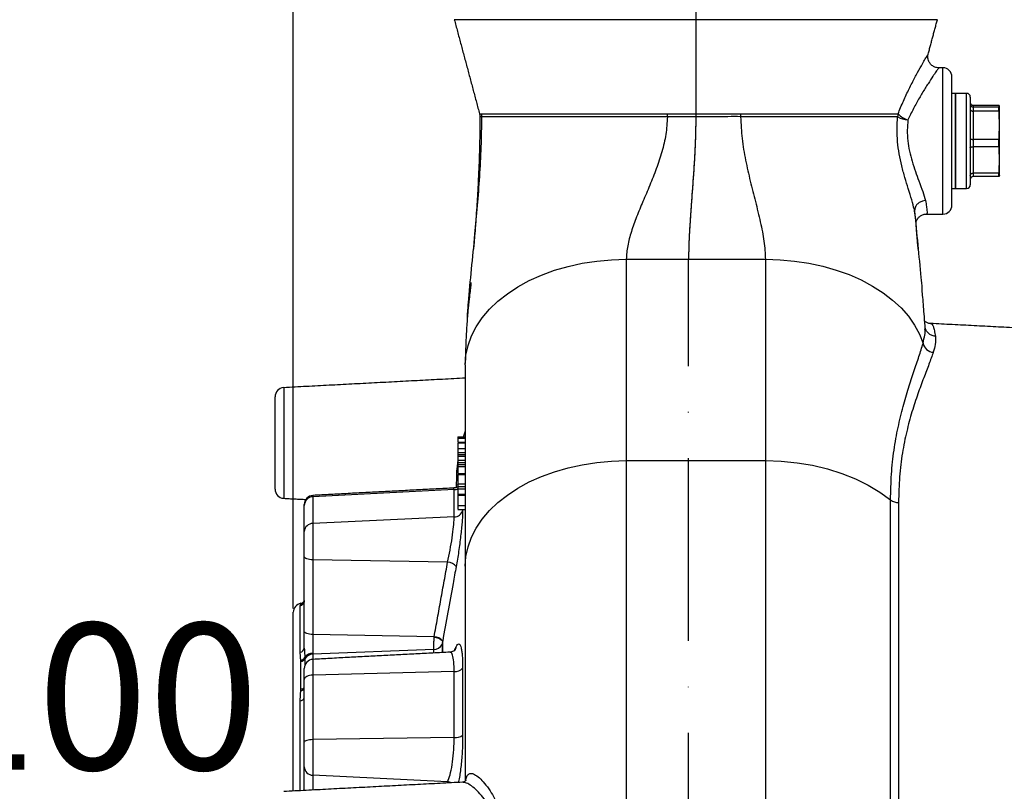
# Model space of a CAD drawing. Extents: x 0 to 9200, y 0 to 5940.
# Drawn here: x 2845 to 3114, y 2930 to 3141 of the extents above; entities that cross this region are included whole.
import ezdxf
from ezdxf.enums import TextEntityAlignment as Align

# ---------------------------------------------------------------- set-up
doc = ezdxf.new("R2010")
doc.units = 0
doc.header["$LTSCALE"] = 5
doc.header["$MEASUREMENT"] = 0
doc.linetypes.add('GEN7', pattern=[15, 10, -2.5, 0, -2.5])
doc.layers.get('0').update_dxf_attribs({"linetype": 'CONTINUOUS'})
doc.layers.add('5', color=3, linetype='CONTINUOUS')
doc.layers.add('7', color=4, linetype='GEN7')
doc.styles.add('ISO', font='GENISO.SHX')
doc.styles.get("Standard").update_dxf_attribs({"font": 'GENISO'})
doc.dimstyles.new('GEN-ISO', dxfattribs={"dimtxt": 50, "dimasz": 50, "dimexe": 40, "dimexo": 1, "dimgap": 30, "dimtad": 0, "dimtih": 1, "dimtoh": 1, "dimdec": 1, "dimdsep": 46, "dimtxsty": 'ISO', "dimcen": 2, "dimclrd": 256, "dimclre": 256, "dimclrt": 2, "dimadec": 0, "dimazin": 0, "dimtp": 0.1, "dimtm": 0.1, "dimtfac": 0.05, "dimtdec": 1, "dimtix": 1, "dimtmove": 2, "dimatfit": 3, "dimfxl": 1, "dimtolj": 1, "dimarcsym": 0})

# ---------------------------------------------------------------- blocks, each defined once
blk = doc.blocks.new('*D31')
at = {"color": 3}
for p, q in [((2919.5, 2979.82), (2919.5, 3276.64)), ((3029.5, 3165.69), (3029.5, 3276.64)), ((2884.5, 3251.64), (2849.5, 3251.64)), ((2919.5, 3251.64), (3029.5, 3251.64)), ((3064.5, 3251.64), (3099.5, 3251.64))]:
    blk.add_line(p, q, dxfattribs=at)
for points in [[(2884.5, 3257.47), (2884.5, 3245.81), (2919.5, 3251.64)], [(3064.5, 3257.47), (3064.5, 3245.81), (3029.5, 3251.64)]]:
    blk.add_solid(points, dxfattribs=at)
at = {"color": 2, "insert": (2974.5, 3306.65), "char_height": 50, "attachment_point": 5, "style": 'ISO'}
blk.add_mtext('\\A1;110', dxfattribs=at)
blk = doc.blocks.new('*D32')
at = {"color": 3}
for p, q in [((2919.5, 2980.82), (2919.5, 3420.86)), ((3630.27, 2930.69), (3630.27, 3420.86)), ((2954.5, 3395.86), (3595.27, 3395.86))]:
    blk.add_line(p, q, dxfattribs=at)
for points in [[(2954.5, 3401.7), (2954.5, 3390.03), (2919.5, 3395.86)], [(3595.27, 3401.7), (3595.27, 3390.03), (3630.27, 3395.86)]]:
    blk.add_solid(points, dxfattribs=at)
at = {"color": 2, "insert": (3274.89, 3450.86), "char_height": 50, "attachment_point": 5, "style": 'ISO'}
blk.add_mtext('\\A1;711', dxfattribs=at)

msp = doc.modelspace()

# ---------------------------------------------------------------- linework, layer by layer
at = {"color": 7, "linetype": 'Continuous'}
for p, q in [((3029.5, 3140.84), (2963.5, 3140.84)), ((3095.51, 3140.84), (3029.5, 3140.84)), ((3097, 3087.69), (3097, 3127.69)), ((3099.5, 3090.19), (3099.5, 3125.19)), ((3100.5, 3120.69), (3100.5, 3094.69)), ((3100.5, 3106.96), (3100.5, 3120.69)), ((3103.5, 3106.96), (3103.5, 3120.69)), ((3104.5, 3119.69), (3104.5, 3107.02)), ((3105.3, 3117.42), (3105.3, 3116.93)), ((3112.34, 3117.42), (3105.3, 3117.42)), ((3105.3, 3116.93), (3105.3, 3115.84)), ((3112.34, 3116.93), (3105.3, 3116.93)), ((3105.3, 3115.84), (3105.3, 3108.11)), ((3112.34, 3115.84), (3105.3, 3115.84)), ((3112.34, 3117.42), (3112.34, 3116.51)), ((3112.34, 3115.84), (3112.34, 3116.93)), ((3112.5, 3111.97), (3112.5, 3117.17)), ((3112.5, 3102.49), (3112.5, 3111.97)), ((3105.3, 3108.11), (3105.3, 3106.11)), ((3112.34, 3108.11), (3105.3, 3108.11)), ((3112.34, 3106.11), (3112.34, 3108.11)), ((3100.5, 3094.69), (3100.5, 3106.96)), ((3103.5, 3094.69), (3103.5, 3106.96)), ((3104.5, 3107.02), (3104.5, 3095.69)), ((3105.3, 3106.11), (3105.3, 3098.86)), ((3112.34, 3106.11), (3105.3, 3106.11)), ((3112.5, 3098.2), (3112.5, 3102.49)), ((3105.3, 3098.86), (3105.3, 3097.96)), ((3112.34, 3098.86), (3105.3, 3098.86)), ((3112.34, 3097.96), (3105.3, 3097.96)), ((3112.34, 3097.96), (3112.34, 3098.86)), ((3010.5, 3075.34), (3010.5, 3020.28)), ((3010.5, 3075.34), (3027.5, 3075.34)), ((3027.5, 3075.34), (3048.5, 3075.34)), ((3048.5, 3075.34), (3048.5, 3020.28)), ((2966.5, 3046.48), (2966.55, 3047.77)), ((2966.5, 3046.48), (2966.5, 2991.42)), ((2914.5, 3012.48), (2914.5, 3037.74)), ((2916.87, 3040.23), (2916.87, 3009.98)), ((2964.5, 3026.76), (2964.5, 3026.43)), ((2964.5, 3026.76), (2966.5, 3026.76)), ((2964.5, 3026.43), (2966.5, 3026.43)), ((2964.5, 3026.43), (2964.5, 3025.44)), ((2964.5, 3025.18), (2966.5, 3025.18)), ((2964.5, 3023.57), (2964.5, 3022.55)), ((2964.5, 3023.57), (2966.5, 3023.57)), ((2964.5, 3022.55), (2964.5, 3021.93)), ((2964.5, 3022.55), (2966.5, 3022.55)), ((2964.5, 3021.93), (2964.5, 3021.55)), ((2964.5, 3021.93), (2966.5, 3021.93)), ((2964.5, 3021.55), (2964.5, 3020.4)), ((2964.5, 3021.55), (2966.5, 3021.55)), ((2964.5, 3020.4), (2964.5, 3019.79)), ((2964.5, 3020.4), (2966.5, 3020.4)), ((2964.5, 3019.79), (2964.5, 3019.27)), ((2964.5, 3019.79), (2966.5, 3019.79)), ((2964.5, 3019.27), (2964.5, 3018.68)), ((2964.5, 3019.27), (2966.5, 3019.27)), ((3010.5, 3020.28), (3010.5, 2754.39)), ((3010.5, 3020.28), (3048.5, 3020.28)), ((3048.5, 3020.28), (3048.5, 2753.93)), ((2964.5, 3018.68), (2966.5, 3018.68)), ((2964.5, 3018.68), (2964.5, 3016.86)), ((2964.5, 3016.47), (2966.5, 3016.47)), ((2964.13, 3012.98), (2964.13, 3013.74)), ((2964.13, 3013.74), (2964.5, 3013.71)), ((2964.5, 3013.95), (2966.5, 3013.95)), ((2963.45, 3012.36), (2924.87, 3010.42)), ((2963.45, 3004.9), (2963.45, 3012.36)), ((2964.5, 3013.18), (2964.5, 3012.57)), ((2964.5, 3013.18), (2966.5, 3013.18)), ((2964.5, 3012.57), (2964.5, 3011.08)), ((2964.5, 3012.57), (2966.5, 3012.57)), ((2964.5, 3011.08), (2966.5, 3011.08)), ((2964.5, 3010.83), (2966.5, 3010.83)), ((2922.5, 3008.04), (2922.5, 3008.28)), ((2924.87, 3010.78), (2924.87, 3010.42)), ((2924.87, 3010.42), (2924.87, 3003.12)), ((3082.72, 2770.03), (3082.72, 3009.56)), ((3084.9, 3008.83), (3084.9, 2771.14)), ((2922.5, 3000.91), (2922.5, 3008.04)), ((2964.5, 3008.02), (2966.5, 3008.02)), ((2965.78, 3006.97), (2965.78, 3006.72)), ((2963.45, 3004.9), (2924.87, 3003.12)), ((2924.87, 3003.12), (2924.87, 2993.17)), ((2922.5, 2994.02), (2922.5, 3000.91)), ((2922.5, 2973.59), (2922.5, 2994.02)), ((2961.67, 2992.51), (2924.87, 2993.17)), ((2924.87, 2993.17), (2924.87, 2972.74)), ((2966.5, 2991.42), (2966.5, 2932.91)), ((2921.54, 2981.06), (2921.54, 2981.27)), ((2919.5, 2929.95), (2919.5, 2978.82)), ((2921.38, 2967.9), (2921.38, 2980.57)), ((2922.5, 2969.06), (2922.5, 2973.59)), ((2957.99, 2972.14), (2924.87, 2972.74)), ((2924.87, 2972.74), (2924.87, 2967.64)), ((2960.31, 2970.9), (2960.31, 2967.82)), ((2957.89, 2968.67), (2924.87, 2967.36)), ((2957.89, 2967.69), (2957.89, 2968.67)), ((2960.16, 2970.04), (2960.16, 2967.81)), ((2921.54, 2957.82), (2921.54, 2965.42)), ((2922.67, 2966.14), (2922.67, 2964.36)), ((2924.87, 2967.36), (2924.87, 2965.96)), ((2924.87, 2965.96), (2924.87, 2961.65)), ((2922.5, 2960.48), (2922.5, 2963.46)), ((2963.45, 2962.6), (2924.87, 2961.65)), ((2963.45, 2944.61), (2963.45, 2962.6)), ((2965.78, 2963.56), (2965.78, 2945.21)), ((2922.5, 2943.28), (2922.5, 2960.48)), ((2924.87, 2961.65), (2924.87, 2944.01)), ((2921.38, 2930.05), (2921.38, 2954.65)), ((2963.45, 2944.61), (2924.87, 2944.01)), ((2924.87, 2944.01), (2924.87, 2934.27)), ((2922.5, 2936.53), (2922.5, 2943.28)), ((2922.5, 2930.11), (2922.5, 2936.53)), ((2961.67, 2932.52), (2924.87, 2934.27)), ((2924.87, 2934.27), (2924.87, 2930.23))]:
    msp.add_line(p, q, dxfattribs=at)
for points in [[(3029.5, 3115.08), (3029.5, 3114.98), (3029.5, 3114.88), (3029.5, 3114.78), (3029.5, 3114.68), (3029.5, 3114.58), (3029.5, 3114.48), (3029.5, 3114.38), (3029.5, 3114.28)], [(3089.64, 3085.77), (3089.54, 3086.82), (3089.28, 3088.58), (3089.28, 3088.58), (3089.28, 3088.58)], [(2966.55, 3047.77), (2966.69, 3049.15), (2967.25, 3051.79), (2968.18, 3054.38), (2969.48, 3056.91), (2971.12, 3059.35), (2973.09, 3061.68), (2975.39, 3063.87), (2977.99, 3065.92), (2980.86, 3067.81), (2983.99, 3069.51), (2987.34, 3071.02), (2990.89, 3072.32), (2994.61, 3073.39), (2998.46, 3074.24), (3002.42, 3074.85), (3006.44, 3075.22), (3010.5, 3075.34)], [(3048.5, 3075.34), (3052.51, 3075.22), (3056.48, 3074.86), (3060.38, 3074.27), (3064.19, 3073.45), (3067.86, 3072.4), (3071.38, 3071.14), (3074.7, 3069.67), (3077.81, 3068.01), (3080.67, 3066.17), (3083.27, 3064.17), (3085.58, 3062.02), (3087.58, 3059.75), (3089.26, 3057.36), (3090.6, 3054.88), (3091.59, 3052.34)], [(2966.5, 2991.42), (2966.69, 2994.08), (2967.25, 2996.72), (2968.18, 2999.32), (2969.48, 3001.85), (2971.12, 3004.28), (2973.09, 3006.61), (2975.39, 3008.81), (2977.99, 3010.86), (2980.86, 3012.75), (2983.99, 3014.45), (2987.34, 3015.96), (2990.89, 3017.25), (2994.61, 3018.33), (2998.46, 3019.18), (3002.42, 3019.79), (3006.44, 3020.15), (3010.5, 3020.28)], [(3048.5, 3020.28), (3052.85, 3020.14), (3057.16, 3019.71), (3061.38, 3019.01), (3065.48, 3018.04), (3069.4, 3016.81), (3073.13, 3015.34), (3076.61, 3013.62), (3079.82, 3011.69), (3082.72, 3009.56)], [(2924.87, 2993.17), (2924.4, 2993.19), (2923.96, 2993.24), (2923.55, 2993.32), (2923.19, 2993.43), (2922.9, 2993.56), (2922.68, 2993.7), (2922.55, 2993.86), (2922.5, 2994.02)], [(2924.87, 2972.74), (2924.4, 2972.76), (2923.96, 2972.82), (2923.55, 2972.9), (2923.19, 2973), (2922.9, 2973.13), (2922.68, 2973.28), (2922.55, 2973.43), (2922.5, 2973.59)], [(2924.87, 2961.65), (2924.4, 2961.61), (2923.96, 2961.54), (2923.55, 2961.43), (2923.19, 2961.28), (2922.9, 2961.11), (2922.68, 2960.91), (2922.55, 2960.7), (2922.5, 2960.48)], [(2924.87, 2944.01), (2924.4, 2943.99), (2923.96, 2943.95), (2923.55, 2943.88), (2923.19, 2943.79), (2922.9, 2943.68), (2922.68, 2943.55), (2922.55, 2943.42), (2922.5, 2943.28)]]:
    msp.add_lwpolyline(points, dxfattribs=at)
for centre, radius, start, end in [((3097, 3125.19), 2.5, 0, 90), ((3103.5, 3119.69), 1, 0, 90), ((2967.99, 3114.3), 3.02, 359.8413, 14.8782), ((2999.53, 3114.31), 22.21, 359.9155, 1.9908), ((3055.83, 3114.31), 14.09, 176.8771, 180.1662), ((3087.85, 3114.3), 3.2, 165.9535, 180.282), ((3087.66, 3119.17), 5.73, 238.3993, 267.9931), ((3089.24, 3119.45), 6.27, 224.2049, 253.4562), ((3103.5, 3095.69), 1, 270, 0), ((3097, 3090.19), 2.5, 270, 0), ((3094.59, 3052.96), 3.06, 191.733, 265.9061), ((2917, 3037.74), 2.5, 93, 180), ((2917, 3012.48), 2.5, 180, 267), ((2963.32, 3014.94), 2.59, 272.8101, 297.1624), ((2925, 3008.28), 2.5, 93, 180), ((2924.94, 3007.98), 2.44, 91.6562, 178.7757), ((3084.92, 3012.53), 3.7, 233.4267, 269.5826), ((2963.44, 3007.32), 2.42, 270.2314, 345.7398), ((2924.85, 3000.77), 2.35, 89.4199, 176.4685), ((2961.62, 2989.57), 2.94, 36.0434, 89.146), ((2922, 2978.82), 2.5, 100.5898, 180), ((2921.02, 2982.02), 1.49, 284.1156, 359.8052), ((2921.27, 2982.75), 1.5, 280.5898, 325.4227), ((2921.27, 2982.53), 1.5, 280.5353, 322.5557), ((2921.27, 2982.48), 1.49, 280.4593, 321.0927), ((2957.88, 2968.41), 3.48, 45.7879, 88.4417), ((2957.94, 2969.17), 2.98, 36.9182, 89.0632), ((2921.22, 2969.18), 1.28, 276.9046, 354.9164), ((2957.95, 2971.14), 2.46, 268.5669, 333.539), ((2961.85, 2969.47), 2.15, 333.788, 357.3838), ((2921.35, 2967.23), 1.5, 277.0935, 330.889), ((2921.41, 2966.88), 1.46, 275.3127, 329.5144), ((2925, 2963.46), 2.5, 93, 180), ((2924.8, 2965.06), 2.58, 88.4123, 146.1232), ((2924.84, 2964.82), 2.54, 89.205, 148.7509), ((2963.75, 2965.17), 2.59, 263.3834, 321.6605), ((2921.39, 2959.52), 1.71, 275.1166, 310.5205), ((2921.44, 2959.1), 1.66, 273.2423, 309.5358), ((2921.4, 2955.79), 1.14, 269.1916, 346.3771), ((2963.82, 2947.97), 3.38, 263.6829, 305.3535), ((2924.88, 2936.65), 2.38, 182.7617, 269.8727), ((2961.33, 2929.77), 2.78, 61.6822, 83.0936)]:
    msp.add_arc(centre, radius, start, end, dxfattribs=at)
for points in [[(2963.5, 3140.84), (2970.4, 3115.07)], [(3093, 3131.45), (3095.51, 3140.84)], [(3097, 3127.69), (3095.89, 3127.69)], [(3100.5, 3120.69), (3099.5, 3120.69)], [(3103.5, 3120.69), (3100.5, 3120.69)], [(3112.5, 3117.17), (3112.34, 3117.42)], [(3112.5, 3111.97), (3112.34, 3115.84)], [(3112.5, 3117.19), (3112.5, 3117.2)], [(2970.41, 3115.07), (2970.91, 3115.07)], [(3021.73, 3115.08), (3029.5, 3115.08)], [(3112.34, 3108.11), (3112.5, 3111.97)], [(3112.5, 3102.49), (3112.34, 3106.11)], [(3112.34, 3098.86), (3112.5, 3102.49)], [(3099.5, 3094.69), (3100.5, 3094.69)], [(3100.5, 3094.69), (3103.5, 3094.69)], [(3089.28, 3088.58), (3089.28, 3088.6)], [(3092.52, 3087.69), (3097, 3087.69)], [(3092.17, 3056.78), (3092.17, 3056.78)], [(3117.4, 3056.54), (3093.65, 3057.78)], [(3091.59, 3052.34), (3091.59, 3052.34)], [(2966.5, 3046.48), (2966.57, 3048.68)], [(2966.5, 3042.83), (2916.87, 3040.23)], [(2966.5, 3025.27), (2964.5, 3025.27)], [(2966.5, 3016.71), (2964.5, 3016.71)], [(2963.35, 3012.8), (2924.87, 3010.78)], [(2963.45, 3012.36), (2963.35, 3012.75)], [(2916.87, 3009.98), (2922.92, 3009.67)], [(2964.5, 3006.97), (2966.5, 3006.97)], [(2957.99, 2972.14), (2961.67, 2992.51)], [(2921.38, 2980.57), (2921.54, 2981.01)], [(2957.98, 2971.89), (2957.99, 2972.14)], [(2960.32, 2970.96), (2960.31, 2970.9)], [(2921.54, 2965.74), (2921.38, 2967.9)], [(2922.5, 2969.06), (2922.66, 2966.5)], [(2962.35, 2967.93), (2924.87, 2965.96)], [(2963.48, 2968.31), (2964, 2969.38)], [(2922.66, 2966.5), (2922.67, 2966.14)], [(2924.87, 2967.64), (2924.87, 2967.36)], [(2921.38, 2954.65), (2921.54, 2957.44)], [(2965.74, 2932.37), (2916.87, 2929.81)], [(2961.51, 2932.15), (2961.67, 2932.52)]]:
    msp.add_open_spline(points, degree=1, dxfattribs=at)
for points, knots in [([(3084.75, 3115.07), (3084.99, 3115.66), (3085.71, 3117.47), (3087.01, 3120.36), (3088.6, 3123.6), (3090.14, 3126.5), (3091.37, 3128.68), (3092.24, 3130.18), (3092.67, 3130.92), (3092.94, 3131.37), (3092.97, 3131.42), (3092.99, 3131.45)], [0, 0, 0, 0, 0.065603, 0.20313, 0.344037, 0.488058, 0.636993, 0.74344, 0.8527, 0.904209, 1, 1, 1, 1]), ([(3095.89, 3127.71), (3095.69, 3127.71), (3095.18, 3127.72), (3094.39, 3128.04), (3093.66, 3128.61), (3093.19, 3129.32), (3092.95, 3130), (3092.88, 3130.61), (3092.91, 3131.1), (3092.98, 3131.36), (3093, 3131.45)], [0, 0, 0, 0, 0.1098908, 0.2773319, 0.4590524, 0.6088499, 0.7379188, 0.8504991, 0.9471298, 1, 1, 1, 1]), ([(3095.89, 3127.68), (3095.87, 3127.65), (3095.82, 3127.59), (3095.34, 3126.9), (3094.75, 3126.04), (3093.97, 3124.89), (3092.98, 3123.39), (3091.41, 3120.89), (3089.78, 3118.06), (3088.45, 3115.54), (3087.7, 3113.94), (3087.46, 3113.44)], [0, 0, 0, 0, 0.0960145, 0.2180513, 0.3401948, 0.3641413, 0.5110162, 0.6580504, 0.7966419, 0.9352377, 1, 1, 1, 1]), ([(3104.5, 3118.22), (3104.5, 3118.22), (3104.5, 3118.16), (3104.52, 3118), (3104.62, 3117.78), (3104.8, 3117.58), (3105.04, 3117.44), (3105.22, 3117.43), (3105.3, 3117.42)], [0, 0, 0, 0, 0.007075, 0.156423, 0.371771, 0.582591, 0.79126, 1, 1, 1, 1]), ([(3104.5, 3117.72), (3104.5, 3117.72), (3104.5, 3117.66), (3104.52, 3117.5), (3104.62, 3117.28), (3104.8, 3117.09), (3105.04, 3116.96), (3105.22, 3116.94), (3105.3, 3116.93)], [0, 0, 0, 0, 0.00706, 0.15642, 0.371771, 0.582589, 0.791257, 1, 1, 1, 1]), ([(3104.5, 3116.35), (3104.5, 3116.35), (3104.5, 3116.31), (3104.52, 3116.21), (3104.62, 3116.07), (3104.8, 3115.94), (3105.04, 3115.85), (3105.22, 3115.84), (3105.3, 3115.84)], [0, 0, 0, 0, 0.007064, 0.156422, 0.371769, 0.582588, 0.791257, 1, 1, 1, 1]), ([(3112.34, 3116.93), (3112.36, 3116.95), (3112.46, 3117.03), (3112.49, 3117.11), (3112.5, 3117.17)], [0, 0, 0, 0, 0.243342, 1, 1, 1, 1]), ([(2967.08, 3059.55), (2967.17, 3060.84), (2967.45, 3065.05), (2968.2, 3072.57), (2969.08, 3081.43), (2969.86, 3089.92), (2970.46, 3097.88), (2970.91, 3106.02), (2970.98, 3111.53), (2971.02, 3114.29)], [0, 0, 0, 0, 0.081408, 0.264113, 0.445639, 0.586475, 0.725443, 0.862913, 1, 1, 1, 1]), ([(2970.5, 3114.29), (2970.48, 3111.75), (2970.44, 3106.63), (2970.19, 3100.02), (2969.93, 3094.63), (2969.69, 3090.61), (2969.48, 3087.41), (2969.31, 3084.96), (2969.14, 3082.68), (2968.96, 3080.55), (2968.83, 3078.96), (2968.77, 3078.36), (2968.74, 3078.08)], [0, 0, 0, 0, 0.1759231, 0.3538093, 0.4634824, 0.5636467, 0.6529981, 0.712743, 0.7664399, 0.8567442, 0.931329, 1, 1, 1, 1]), ([(2970.37, 3115.06), (2970.43, 3114.9), (2970.51, 3114.65), (2970.48, 3114.39), (2970.47, 3114.29)], [0, 0, 0, 0, 0.637985, 1, 1, 1, 1]), ([(2971.02, 3114.29), (2971.02, 3114.29), (2971.02, 3114.29), (2970.5, 3114.29), (2970.51, 3114.29), (2970.51, 3114.29)], [0, 0, 0, 0, 0.000008, 0.506888, 1, 1, 1, 1]), ([(2970.91, 3115.07), (2971.28, 3115.07), (2972.01, 3115.07), (2974.02, 3115.07), (2976.97, 3115.08), (2981.21, 3115.08), (2986.41, 3115.08), (2991.86, 3115.08), (2997.23, 3115.08), (3002.97, 3115.08), (3009.02, 3115.08), (3015.27, 3115.08), (3019.58, 3115.08), (3021.73, 3115.08)], [0, 0, 0, 0, 0.085963, 0.172201, 0.258164, 0.372987, 0.487809, 0.573772, 0.66001, 0.745973, 0.830562, 0.915411, 1, 1, 1, 1]), ([(3021.74, 3114.27), (3021.74, 3114.27), (3019.58, 3114.27), (3015.3, 3114.27), (3009.05, 3114.27), (3003.02, 3114.27), (2997.28, 3114.27), (2991.93, 3114.27), (2987.04, 3114.28), (2982.69, 3114.28), (2978.95, 3114.28), (2975.43, 3114.28), (2972.81, 3114.28), (2971.02, 3114.29), (2971.02, 3114.29), (2971.02, 3114.29)], [0, 0, 0, 0, 0.000001, 0.084589, 0.169438, 0.254027, 0.33999, 0.426228, 0.512191, 0.598154, 0.684392, 0.770355, 0.885177, 0.999999, 1, 1, 1, 1]), ([(3021.74, 3114.27), (3021.64, 3112.66), (3021.43, 3109.42), (3020.27, 3104.67), (3018.73, 3100.03), (3016.92, 3095.52), (3015.05, 3091.16), (3013.29, 3086.95), (3011.82, 3082.92), (3010.74, 3079.02), (3010.58, 3076.56), (3010.5, 3075.34)], [0, 0, 0, 0, 0.108934, 0.219295, 0.3318469, 0.4461656, 0.5611623, 0.6735061, 0.7842054, 0.8928235, 1, 1, 1, 1]), ([(3029.5, 3114.28), (3029.5, 3114.28), (3028.85, 3114.28), (3027.55, 3114.28), (3024.96, 3114.28), (3023.02, 3114.27), (3021.74, 3114.27), (3021.74, 3114.27)], [0, 0, 0, 0, 0.0000077, 0.2506992, 0.5011244, 0.9999923, 1, 1, 1, 1]), ([(3029.5, 3114.28), (3029.46, 3111.66), (3029.36, 3106.39), (3028.87, 3098.62), (3028.34, 3091.62), (3027.9, 3085.47), (3027.58, 3080.14), (3027.53, 3076.93), (3027.5, 3075.34)], [0, 0, 0, 0, 0.184666, 0.372098, 0.560747, 0.708641, 0.85527, 1, 1, 1, 1]), ([(3029.5, 3115.08), (3031.55, 3115.08), (3035.67, 3115.08), (3039.72, 3115.08), (3041.76, 3115.08)], [0, 0, 0, 0, 0.4972721, 1, 1, 1, 1]), ([(3041.74, 3114.27), (3041.74, 3114.27), (3040.62, 3114.55), (3038.27, 3114.15), (3034.21, 3114.33), (3031.27, 3114.28), (3029.5, 3114.28), (3029.5, 3114.28)], [0, 0, 0, 0, 0.000005, 0.285721, 0.570431, 0.999995, 1, 1, 1, 1]), ([(3084.65, 3114.28), (3083.73, 3114.28), (3081.88, 3114.28), (3078.13, 3114.28), (3073.84, 3114.28), (3069.02, 3114.27), (3063.84, 3114.27), (3057.62, 3114.27), (3050.25, 3114.27), (3044.62, 3114.27), (3041.74, 3114.27), (3041.74, 3114.27)], [0, 0, 0, 0, 0.1210002, 0.2424475, 0.3634476, 0.4759463, 0.5888036, 0.7013022, 0.8506503, 0.999999, 1, 1, 1, 1]), ([(3041.74, 3114.27), (3041.83, 3112.28), (3042.02, 3108.27), (3043.05, 3102.39), (3044.36, 3096.66), (3045.81, 3091.02), (3047.16, 3085.53), (3048.25, 3080.23), (3048.42, 3076.96), (3048.5, 3075.34)], [0, 0, 0, 0, 0.137116, 0.276065, 0.417134, 0.559454, 0.708345, 0.855473, 1, 1, 1, 1]), ([(3041.76, 3115.08), (3043.25, 3115.08), (3046.23, 3115.08), (3050.62, 3115.08), (3054.92, 3115.08), (3059.08, 3115.08), (3063.05, 3115.08), (3066.83, 3115.08), (3070.41, 3115.08), (3073.85, 3115.08), (3077.08, 3115.08), (3080.06, 3115.08), (3082.68, 3115.08), (3084.06, 3115.07), (3084.75, 3115.07)], [0, 0, 0, 0, 0.077812, 0.155624, 0.235398, 0.315173, 0.394486, 0.4738, 0.555195, 0.636591, 0.725936, 0.815281, 0.907641, 1, 1, 1, 1]), ([(3089.28, 3088.6), (3089.28, 3088.6), (3089.28, 3088.7), (3088.97, 3089.63), (3088.57, 3091.48), (3087.6, 3094.48), (3086.64, 3097.63), (3085.76, 3100.81), (3085.05, 3104.11), (3084.58, 3107.5), (3084.42, 3110.93), (3084.58, 3113.17), (3084.65, 3114.28)], [0, 0, 0, 0, 0.000002, 0.018293, 0.154087, 0.290058, 0.409687, 0.529349, 0.646125, 0.762857, 0.881426, 1, 1, 1, 1]), ([(3087.46, 3113.44), (3087.38, 3112.5), (3087.21, 3110.64), (3087.37, 3107.74), (3087.85, 3104.88), (3088.59, 3102.06), (3089.49, 3099.34), (3090.53, 3096.54), (3091.56, 3093.76), (3092.03, 3092.16), (3092.26, 3091.37)], [0, 0, 0, 0, 0.113122, 0.226218, 0.339526, 0.45296, 0.574035, 0.695133, 0.847668, 1, 1, 1, 1]), ([(3104.5, 3108.32), (3104.5, 3108.32), (3104.5, 3108.3), (3104.52, 3108.26), (3104.62, 3108.2), (3104.8, 3108.15), (3105.04, 3108.11), (3105.22, 3108.11), (3105.3, 3108.11)], [0, 0, 0, 0, 0.007065, 0.156422, 0.371771, 0.582589, 0.791259, 1, 1, 1, 1]), ([(3104.5, 3105.81), (3104.5, 3105.81), (3104.5, 3105.84), (3104.52, 3105.9), (3104.62, 3105.98), (3104.8, 3106.05), (3105.04, 3106.1), (3105.22, 3106.11), (3105.3, 3106.11)], [0, 0, 0, 0, 0.007066, 0.156423, 0.37177, 0.58259, 0.79126, 1, 1, 1, 1]), ([(3104.5, 3098.28), (3104.5, 3098.29), (3104.5, 3098.33), (3104.52, 3098.44), (3104.62, 3098.61), (3104.8, 3098.75), (3105.04, 3098.85), (3105.22, 3098.86), (3105.3, 3098.86)], [0, 0, 0, 0, 0.0070718, 0.1564214, 0.3717737, 0.5825929, 0.7912595, 1, 1, 1, 1]), ([(3105.3, 3097.96), (3105.22, 3097.95), (3105.04, 3097.94), (3104.8, 3097.8), (3104.62, 3097.6), (3104.52, 3097.38), (3104.5, 3097.22), (3104.5, 3097.16), (3104.5, 3097.15)], [0, 0, 0, 0, 0.20874, 0.417409, 0.628229, 0.843577, 0.992937, 1, 1, 1, 1]), ([(3112.5, 3098.2), (3112.49, 3098.14), (3112.46, 3098.06), (3112.36, 3097.98), (3112.34, 3097.96)], [0, 0, 0, 0, 0.756658, 1, 1, 1, 1]), ([(3092.26, 3091.37), (3092.24, 3091.36), (3091.97, 3091.35), (3091.37, 3091.23), (3090.52, 3090.85), (3089.8, 3090.22), (3089.33, 3089.43), (3089.3, 3088.88), (3089.28, 3088.6)], [0, 0, 0, 0, 0.011153, 0.168187, 0.37617, 0.584121, 0.79206, 1, 1, 1, 1]), ([(3092.26, 3091.37), (3092.36, 3090.82), (3092.55, 3089.7), (3092.69, 3088.34), (3092.69, 3087.65), (3092.54, 3087.73), (3092.52, 3087.75)], [0, 0, 0, 0, 0.246916, 0.500192, 0.909613, 1, 1, 1, 1]), ([(3089.28, 3088.6), (3089.28, 3088.6), (3089.28, 3088.6), (3089.28, 3088.6), (3089.28, 3088.6)], [0, 0, 0, 0, 0.9830972, 1, 1, 1, 1]), ([(3089.28, 3088.58), (3089.57, 3085.47), (3090.14, 3079.21), (3090.86, 3072.19), (3091.21, 3068.31), (3091.3, 3067.28)], [0, 0, 0, 0, 0.4204653, 0.8460299, 1, 1, 1, 1]), ([(3089.67, 3085.26), (3089.67, 3085.25), (3089.67, 3085.25), (3089.69, 3085.44), (3089.79, 3085.81), (3090.04, 3086.34), (3090.52, 3086.95), (3091.23, 3087.43), (3091.96, 3087.69), (3092.39, 3087.66), (3092.52, 3087.66)], [0, 0, 0, 0, 0.119212, 0.259647, 0.384275, 0.504873, 0.636085, 0.783718, 0.934834, 1, 1, 1, 1]), ([(3090.27, 3078.08), (3090.24, 3078.33), (3090.2, 3078.73), (3090.11, 3079.8), (3090, 3081.14), (3089.83, 3083.15), (3089.71, 3084.89), (3089.64, 3085.77)], [0, 0, 0, 0, 0.2391583, 0.3730328, 0.523059, 0.757545, 1, 1, 1, 1]), ([(2968, 3068.95), (2968.01, 3068.96), (2968.02, 3068.99), (2968.04, 3068.88), (2968.04, 3068.71), (2968.03, 3068.44), (2967.97, 3067.8), (2967.77, 3066.37), (2967.49, 3064.03), (2967.17, 3060.9), (2966.87, 3056.98), (2966.61, 3052.49), (2966.57, 3049.42), (2966.55, 3047.77)], [0, 0, 0, 0, 0.013893, 0.032666, 0.05019, 0.067302, 0.084922, 0.148126, 0.231283, 0.371945, 0.547517, 0.757501, 1, 1, 1, 1]), ([(3092.18, 3056.18), (3092.17, 3056.48), (3092.09, 3057.9), (3091.91, 3060.23), (3091.68, 3063.14), (3091.49, 3065.38), (3091.36, 3066.7), (3091.31, 3067.28)], [0, 0, 0, 0, 0.075251, 0.348145, 0.567563, 0.810307, 1, 1, 1, 1]), ([(3093.64, 3057.81), (3093.57, 3057.8), (3093.22, 3057.77), (3092.57, 3058.02), (3092.13, 3058.32), (3092.04, 3058.43), (3092.02, 3058.45)], [0, 0, 0, 0, 0.108041, 0.517734, 0.92369, 1, 1, 1, 1]), ([(3094.97, 3054.3), (3094.91, 3054.3), (3094.79, 3054.31), (3094.33, 3054.37), (3093.62, 3054.61), (3092.83, 3055.24), (3092.27, 3056.09), (3092.18, 3056.75), (3092.13, 3057.07)], [0, 0, 0, 0, 0.035452, 0.085329, 0.313998, 0.542665, 0.771333, 1, 1, 1, 1]), ([(3093.65, 3057.77), (3093.81, 3057.72), (3094.12, 3057.64), (3094.41, 3056.93), (3094.69, 3055.89), (3094.87, 3054.83), (3094.97, 3054.3)], [0, 0, 0, 0, 0.255201, 0.50281, 0.751149, 1, 1, 1, 1]), ([(3091.59, 3052.34), (3091.59, 3052.34), (3091.59, 3052.34), (3091.64, 3053.24), (3092.22, 3054.51), (3092.15, 3055.66), (3092.11, 3056.17)], [0, 0, 0, 0, 0.0000046, 0.0001491, 0.5531301, 1, 1, 1, 1]), ([(3094.97, 3054.3), (3095, 3053.59), (3095.07, 3052.32), (3094.58, 3050.64), (3094.37, 3049.9)], [0, 0, 0, 0, 0.559626, 1, 1, 1, 1]), ([(3082.72, 3009.56), (3082.77, 3011.93), (3082.87, 3016.66), (3083.61, 3023.26), (3084.73, 3029.45), (3086.11, 3035.1), (3087.62, 3040.19), (3089.12, 3044.75), (3090.53, 3048.87), (3091.24, 3051.18), (3091.59, 3052.34)], [0, 0, 0, 0, 0.124581, 0.249175, 0.376667, 0.504178, 0.627198, 0.750219, 0.875118, 1, 1, 1, 1]), ([(3094.37, 3049.9), (3094, 3048.86), (3093.26, 3046.77), (3091.77, 3042.94), (3090.16, 3038.61), (3088.55, 3033.72), (3087.08, 3028.34), (3085.89, 3022.42), (3085.06, 3015.96), (3084.95, 3011.21), (3084.9, 3008.83)], [0, 0, 0, 0, 0.1234252, 0.2468672, 0.3724745, 0.4980798, 0.6220537, 0.7460074, 0.8730126, 1, 1, 1, 1]), ([(2965.97, 3026.76), (2966, 3026.86), (2966.14, 3027.36), (2966.34, 3027.84), (2966.5, 3028.21)], [0, 0, 0, 0, 0.20099, 1, 1, 1, 1]), ([(2964.5, 3025.18), (2964.5, 3025.11), (2964.5, 3024.96), (2964.5, 3024.49), (2964.5, 3024.02), (2964.5, 3023.74)], [0, 0, 0, 0, 0.294371, 0.588682, 1, 1, 1, 1]), ([(2964.13, 3013.74), (2964.14, 3014.5), (2964.16, 3016.05), (2964.26, 3018.2), (2964.45, 3019.57), (2964.5, 3020)], [0, 0, 0, 0, 0.3999812, 0.8114442, 1, 1, 1, 1]), ([(2964.5, 3016.47), (2964.5, 3016.31), (2964.5, 3016), (2964.5, 3015.29), (2964.5, 3014.56), (2964.5, 3014.15), (2964.5, 3013.95)], [0, 0, 0, 0, 0.280023, 0.559828, 0.78003, 1, 1, 1, 1]), ([(2964.5, 3013.95), (2964.5, 3013.81), (2964.5, 3013.53), (2964.5, 3013.2), (2964.5, 3013.14), (2964.5, 3013.11)], [0, 0, 0, 0, 0.280339, 0.560412, 1, 1, 1, 1]), ([(2964.5, 3013.17), (2964.43, 3013.12), (2964.14, 3012.92), (2963.72, 3012.79), (2963.41, 3012.81), (2963.36, 3012.82)], [0, 0, 0, 0, 0.243966, 0.885172, 1, 1, 1, 1]), ([(2964.5, 3011.08), (2964.5, 3011.05), (2964.5, 3010.99), (2964.5, 3010.88), (2964.5, 3010.83)], [0, 0, 0, 0, 0.56, 1, 1, 1, 1]), ([(2964.5, 3010.83), (2964.5, 3010.64), (2964.5, 3010.27), (2964.5, 3009.44), (2964.5, 3008.65), (2964.5, 3008.23), (2964.5, 3008.02)], [0, 0, 0, 0, 0.279421, 0.559048, 0.77939, 1, 1, 1, 1]), ([(2965.78, 3006.72), (2965.78, 3006.56), (2965.78, 3006.04), (2965.73, 3004.96), (2965.62, 3003.41), (2965.46, 3001.63), (2965.24, 2999.67), (2964.98, 2997.59), (2964.69, 2995.45), (2964.36, 2993.32), (2964.12, 2991.97), (2964, 2991.3)], [0, 0, 0, 0, 0.057023, 0.173131, 0.289243, 0.40685, 0.524465, 0.643299, 0.762141, 0.881067, 1, 1, 1, 1]), ([(2964.5, 3008.02), (2964.5, 3007.76), (2964.5, 3007.26), (2964.5, 3006.96), (2964.5, 3006.99), (2964.5, 3007)], [0, 0, 0, 0, 0.439146, 0.87783, 1, 1, 1, 1]), ([(2961.67, 2992.51), (2961.9, 2993.61), (2962.37, 2995.81), (2962.93, 2999.27), (2963.31, 3002.31), (2963.44, 3004.08), (2963.45, 3004.77), (2963.45, 3004.9)], [0, 0, 0, 0, 0.238077, 0.475817, 0.710904, 0.942848, 1, 1, 1, 1]), ([(2964, 2991.3), (2963.72, 2989.76), (2962.48, 2982.98), (2961.26, 2976.2), (2960.32, 2970.96)], [0, 0, 0, 0, 0.22688, 1, 1, 1, 1]), ([(2922.49, 2982.01), (2922.48, 2981.86), (2922.45, 2981.57), (2922.34, 2981.41), (2922.35, 2981.41), (2922.35, 2981.42)], [0, 0, 0, 0, 0.3814283, 0.762292, 1, 1, 1, 1]), ([(2921.54, 2981.01), (2921.54, 2981.02), (2921.54, 2981.03), (2921.54, 2981.05), (2921.54, 2981.06)], [0, 0, 0, 0, 0.381834, 1, 1, 1, 1]), ([(2957.89, 2968.67), (2957.89, 2968.75), (2957.89, 2969.06), (2957.91, 2969.77), (2957.94, 2970.82), (2957.97, 2971.53), (2957.98, 2971.89)], [0, 0, 0, 0, 0.09674, 0.3957698, 0.698068, 1, 1, 1, 1]), ([(2960.31, 2970.9), (2960.29, 2970.8), (2960.25, 2970.61), (2960.2, 2970.35), (2960.17, 2970.18), (2960.16, 2970.09), (2960.16, 2970.06), (2960.16, 2970.04)], [0, 0, 0, 0, 0.363531, 0.672575, 0.827013, 0.925016, 1, 1, 1, 1]), ([(2963.84, 2968.64), (2963.83, 2968.62), (2963.81, 2968.6), (2963.57, 2968.34), (2963.07, 2968.03), (2962.58, 2967.96), (2962.34, 2967.93)], [0, 0, 0, 0, 0.24306, 0.490799, 0.740776, 1, 1, 1, 1]), ([(2963.45, 2962.6), (2963.43, 2963.54), (2963.39, 2965.43), (2963.05, 2967.19), (2962.69, 2968.02), (2962.42, 2967.85), (2962.36, 2967.82)], [0, 0, 0, 0, 0.305741, 0.611793, 0.919966, 1, 1, 1, 1]), ([(2964, 2969.38), (2964.07, 2969.52), (2964.26, 2969.88), (2964.56, 2970.18), (2964.86, 2970.2), (2965.14, 2969.85), (2965.36, 2969.18), (2965.55, 2968.18), (2965.68, 2966.89), (2965.77, 2965.36), (2965.78, 2964.16), (2965.78, 2963.56)], [0, 0, 0, 0, 0.072773, 0.190108, 0.307434, 0.42335, 0.539257, 0.654471, 0.769679, 0.884841, 1, 1, 1, 1]), ([(2921.54, 2965.42), (2921.54, 2965.49), (2921.54, 2965.59), (2921.54, 2965.7), (2921.54, 2965.74)], [0, 0, 0, 0, 0.618167, 1, 1, 1, 1]), ([(2921.54, 2957.44), (2921.54, 2957.48), (2921.54, 2957.61), (2921.54, 2957.74), (2921.54, 2957.82)], [0, 0, 0, 0, 0.381833, 1, 1, 1, 1]), ([(2961.67, 2932.52), (2961.9, 2933.09), (2962.37, 2934.24), (2962.93, 2937.09), (2963.31, 2940.39), (2963.44, 2942.99), (2963.45, 2944.34), (2963.45, 2944.61)], [0, 0, 0, 0, 0.238077, 0.475817, 0.710904, 0.942848, 1, 1, 1, 1]), ([(2965.78, 2945.21), (2965.78, 2944.88), (2965.78, 2943.87), (2965.73, 2942.13), (2965.62, 2940.01), (2965.46, 2937.94), (2965.24, 2935.95), (2964.98, 2934.15), (2964.77, 2932.92), (2964.64, 2932.4), (2964.62, 2932.32)], [0, 0, 0, 0, 0.072695, 0.220714, 0.368738, 0.518668, 0.668608, 0.820101, 0.971606, 1, 1, 1, 1]), ([(2966.68, 2932.88), (2966.68, 2932.89), (2966.7, 2932.92), (2966.54, 2932.68), (2966.1, 2932.42), (2965.85, 2932.4), (2965.75, 2932.39)], [0, 0, 0, 0, 0.117384, 0.435332, 0.761838, 1, 1, 1, 1]), ([(2966.67, 2932.88), (2966.68, 2933.04), (2966.74, 2933.79), (2967.15, 2934.43), (2967.9, 2934.89), (2968.99, 2934.61), (2970.32, 2933.65), (2971.78, 2932.11), (2973.2, 2930.18), (2974.52, 2927.95), (2975.61, 2925.68), (2976.53, 2923.27), (2977.22, 2920.84), (2977.7, 2918.25), (2977.95, 2915.45), (2977.87, 2912.43), (2977.42, 2909.38), (2976.67, 2906.5), (2975.62, 2903.68), (2974.28, 2900.96), (2972.8, 2898.61), (2971.36, 2896.8), (2970.1, 2895.56), (2968.99, 2894.8), (2968.08, 2894.53), (2967.36, 2894.74), (2966.86, 2895.36), (2966.71, 2896.14), (2966.64, 2896.5)], [0, 0, 0, 0, 0.011694, 0.052902, 0.095784, 0.141771, 0.189585, 0.234428, 0.280511, 0.318827, 0.357896, 0.390415, 0.423537, 0.455632, 0.488539, 0.525979, 0.564843, 0.601913, 0.639978, 0.686549, 0.73452, 0.776188, 0.81884, 0.856288, 0.894652, 0.931106, 0.968645, 1, 1, 1, 1]), ([(2965.76, 2897.02), (2965.78, 2897.01), (2966.05, 2896.93), (2966.77, 2897.17), (2967.91, 2897.76), (2969.26, 2898.85), (2970.76, 2900.41), (2972.33, 2902.47), (2973.73, 2904.84), (2974.86, 2907.37), (2975.61, 2909.76), (2976.07, 2912.17), (2976.2, 2914.04), (2976.17, 2915.94), (2975.97, 2917.85), (2975.47, 2920.14), (2974.73, 2922.32), (2973.77, 2924.44), (2972.61, 2926.46), (2971.22, 2928.4), (2969.72, 2930.1), (2968.2, 2931.42), (2966.81, 2932.26), (2966.09, 2932.32), (2965.75, 2932.35)], [0, 0, 0, 0, 0.003528, 0.051291, 0.100203, 0.153314, 0.207636, 0.266391, 0.326804, 0.372597, 0.419628, 0.457475, 0.496433, 0.512372, 0.551322, 0.591496, 0.63167, 0.672712, 0.720931, 0.770123, 0.82727, 0.885863, 0.944637, 1, 1, 1, 1])]:
    msp.add_open_spline(points, degree=3, knots=knots, dxfattribs=at)
at = {"layer": '7'}
for p, q in [((3029.5, 3164.69), (3029.5, 3115.08)), ((3027.5, 2745.69), (3027.5, 3075.34))]:
    msp.add_line(p, q, dxfattribs=at)
msp.add_open_spline([(3029.5, 3114.28), (3029.46, 3111.66), (3029.36, 3106.39), (3028.87, 3098.62), (3028.34, 3091.62), (3027.9, 3085.47), (3027.58, 3080.14), (3027.53, 3076.93), (3027.5, 3075.34)], degree=3, knots=[0, 0, 0, 0, 0.184666, 0.372098, 0.560747, 0.708641, 0.85527, 1, 1, 1, 1], dxfattribs=at)

# ---------------------------------------------------------------- texts
at = {"layer": '5', "color": 2, "linetype": 'ByBlock'}
msp.add_text('DN100', height=40, dxfattribs=at).set_placement((2826.18, 2955.82), align=Align.MIDDLE_CENTER)

# ---------------------------------------------------------------- dimensions: what is measured, and where the dimension line sits
for base, p1, p2, override, picture, middle in [((3630.27, 3395.86), (2919.5, 2979.82), (3630.27, 2929.69), {"dimasz": 35, "dimexe": 25, "dimtad": 1, "dimtih": 0, "dimtoh": 0, "dimdec": 0, "dimclrd": 3, "dimclre": 3, "dimadec": 2, "dimazin": 2, "dimlwd": 25, "dimlwe": 25}, '*D32', (3274.89, 3450.86)), ((3029.5, 3251.64), (2919.5, 2978.82), (3029.5, 3164.69), {"dimasz": 35, "dimexe": 25, "dimtad": 1, "dimtih": 0, "dimtoh": 0, "dimclrd": 3, "dimclre": 3, "dimadec": 2, "dimazin": 2, "dimlwd": 25, "dimlwe": 25}, '*D31', (2974.5, 3306.65))]:
    dim = msp.add_linear_dim(base=base, p1=p1, p2=p2, dimstyle='GEN-ISO', override=override)
    dim.commit()
    dim.dimension.update_dxf_attribs({"geometry": picture, "text_midpoint": middle})

doc.saveas('drawing.dxf')
